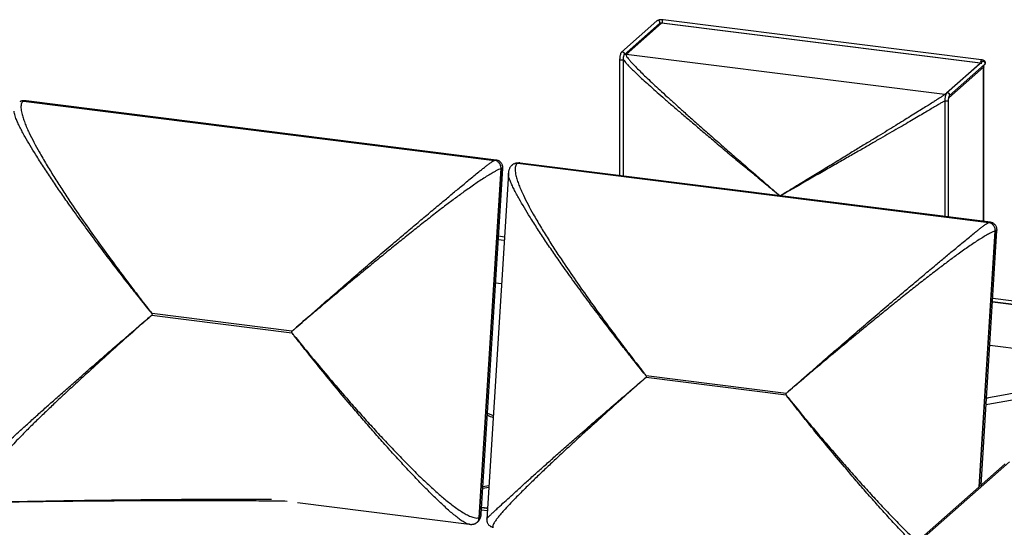
# Model space of a CAD drawing. Units: millimetres. Extents: x 0 to 430, y 0 to 297.
# Drawn here: x 177 to 279, y 134 to 187 of the extents above; entities that cross this region are included whole.
import ezdxf

# ---------------------------------------------------------------- set-up
doc = ezdxf.new("R2010")
doc.units = ezdxf.units.MM

msp = doc.modelspace()

# ---------------------------------------------------------------- linework, layer by layer
at = {"color": 7, "linetype": 'Continuous', "lineweight": 25}
for p, q in [((242.95, 186.7), (239.25, 183.44)), ((243.22, 186.43), (239.54, 183.19)), ((243.42, 186.47), (239.75, 183.23)), ((243.23, 186.44), (243.22, 186.43)), ((276.52, 182.3), (243.42, 186.47)), ((276.57, 182.31), (243.47, 186.48)), ((276.68, 182.65), (243.58, 186.82)), ((272.85, 179.06), (239.75, 183.23)), ((239.07, 182.71), (239.07, 170.63)), ((239.46, 170.58), (239.46, 182.71)), ((272.85, 179.06), (276.52, 182.3)), ((276.74, 182.45), (273.04, 179.19)), ((273.34, 178.94), (276.99, 182.16)), ((276.91, 165.86), (276.91, 181.93)), ((176.81, 178.33), (176.74, 178.3)), ((176.81, 178.34), (176.8, 178.33)), ((177.15, 178.38), (226.08, 172.21)), ((226.08, 172.21), (177.15, 178.38)), ((177.15, 178.38), (177.15, 178.38)), ((226.25, 172.25), (177.41, 178.4)), ((272.86, 178.45), (272.86, 166.37)), ((273.25, 166.33), (273.25, 178.45)), ((226.08, 172.21), (226.08, 172.21)), ((228.15, 171.87), (228.15, 171.86)), ((228.49, 171.91), (277.42, 165.74)), ((277.42, 165.75), (228.49, 171.91)), ((228.49, 171.91), (228.49, 171.91)), ((277.59, 165.78), (228.75, 171.93)), ((226.75, 171.37), (224.48, 135.09)), ((224.48, 135.09), (226.75, 171.37)), ((224.69, 135.47), (226.94, 171.38)), ((227.51, 170.86), (225.27, 134.94)), ((226.75, 171.37), (226.75, 171.37)), ((226.93, 171.38), (226.93, 171.4)), ((227.51, 170.86), (227.52, 170.9)), ((228.15, 171.86), (228.08, 171.83)), ((277.42, 165.74), (277.42, 165.75)), ((276.63, 138.45), (278.28, 164.91)), ((278.09, 164.9), (278.09, 164.9)), ((278.27, 164.91), (278.28, 164.93)), ((227.08, 163.89), (226.47, 163.97)), ((227.1, 164.24), (226.49, 164.32)), ((298.62, 155.23), (277.84, 157.85)), ((298.52, 154.89), (277.82, 157.5)), ((190.49, 156.29), (190.48, 156.14)), ((190.48, 156.14), (205.01, 154.3)), ((205.02, 154.46), (190.49, 156.29)), ((205.01, 154.3), (205.02, 154.46)), ((241.83, 149.82), (241.82, 149.67)), ((241.82, 149.67), (256.36, 147.84)), ((256.37, 147.99), (241.83, 149.82)), ((256.36, 147.84), (256.37, 147.99)), ((279.59, 140.9), (261.37, 124.83)), ((205.6, 136.65), (223.45, 134.4)), ((225.35, 136.07), (224.73, 136.14)), ((224.48, 135.09), (224.48, 135.09)), ((224.05, 134.46), (224.06, 134.47)), ((224.06, 134.47), (224.12, 134.49))]:
    msp.add_line(p, q, dxfattribs=at)
at = {"color": 8, "linetype": 'Continuous', "lineweight": 25}
for p, q in [((276.88, 181.89), (273.27, 178.7)), ((276.88, 165.87), (276.88, 181.89)), ((278.09, 164.9), (276.43, 138.28)), ((276.43, 138.28), (278.09, 164.9)), ((227.08, 163.87), (226.47, 163.94)), ((226.79, 159.38), (226.19, 159.46)), ((298.47, 154.87), (277.81, 157.47)), ((293.98, 150.91), (277.53, 152.99)), ((225.35, 145.95), (225.94, 145.69)), ((225.47, 138.22), (224.86, 138.11)), ((224.87, 138.34), (225.49, 138.44)), ((225.32, 135.81), (224.72, 135.88))]:
    msp.add_line(p, q, dxfattribs=at)
at = {"color": 8, "linetype": 'Continuous', "lineweight": 25, "flags": 128}
for points in [[(276.52, 182.3), (276.55, 182.29), (276.56, 182.29)], [(276.91, 181.93), (276.9, 181.91), (276.88, 181.89)]]:
    msp.add_lwpolyline(points, dxfattribs=at)
at = {"color": 7, "linetype": 'Continuous', "lineweight": 25, "flags": 128}
msp.add_lwpolyline([(279.14, 140.67), (271.01, 133.5), (261.18, 124.83)], dxfattribs=at)
at = {"color": 7, "linetype": 'Continuous', "lineweight": 25}
for centre, radius, start, end in [((243.38, 186.14), 0.328, 82.1794, 119.5632), ((243.42, 186.1), 0.385, 82.8192, 119.707), ((239.71, 182.9), 0.328, 82.1794, 119.5632), ((276.52, 181.93), 0.385, 60.293, 82.8192), ((276.52, 181.93), 0.385, 0, 19.6576)]:
    msp.add_arc(centre, radius, start, end, dxfattribs=at)
at = {"color": 8, "linetype": 'Continuous', "lineweight": 25}
for centre, radius, start, end in [((243.47, 186.42), 0.0614, 86.6608, 136.4255), ((276.57, 182.25), 0.0629, 87.3039, 135.7825), ((276.49, 181.89), 0.393, 0.2846, 22.2225), ((272.8, 178.67), 0.388, 65.4013, 82.6391)]:
    msp.add_arc(centre, radius, start, end, dxfattribs=at)
for centre, major_axis, ratio, start_param, end_param in [((243.08, 186.56), (-0.127, 0.144), 0.881917, 3.229305, 6.283185), ((243.55, 186.63), (0.024, 0.191), 0.333333, 0, 2.514514), ((239.26, 182.71), (0.192, 0), 0.333333, 3.13925, 6.30461), ((276.65, 182.46), (0.024, 0.191), 0.333333, 6.28227, 8.805473), ((276.87, 182.3), (-0.127, 0.144), 0.881917, 3.141593, 6.283185), ((273.05, 178.45), (0.192, 0), 0.333333, 3.142421, 6.293078)]:
    msp.add_ellipse(centre, major_axis=major_axis, ratio=ratio, start_param=start_param, end_param=end_param, dxfattribs=at)
at = {"color": 7, "linetype": 'Continuous', "lineweight": 25}
for points, knots in [([(243.58, 186.82), (243.56, 186.82), (243.5, 186.83), (243.41, 186.83), (243.3, 186.83), (243.19, 186.81), (243.09, 186.78), (243.01, 186.75), (242.97, 186.72), (242.95, 186.7)], [0, 0, 0, 0, 0.081733, 0.236789, 0.391283, 0.547767, 0.710562, 0.889086, 1, 1, 1, 1]), ([(239.24, 183.42), (239.22, 183.39), (239.17, 183.3), (239.12, 183.13), (239.08, 182.92), (239.08, 182.78), (239.07, 182.71)], [0, 0, 0, 0, 0.207652, 0.473965, 0.738076, 1, 1, 1, 1]), ([(239.23, 183.41), (239.24, 183.42), (239.25, 183.44), (239.29, 183.47), (239.34, 183.49), (239.41, 183.48), (239.46, 183.45), (239.52, 183.41), (239.56, 183.36), (239.57, 183.32), (239.57, 183.29), (239.57, 183.29), (239.57, 183.29)], [0, 0, 0, 0, 0.084997, 0.213238, 0.339062, 0.462725, 0.585426, 0.708721, 0.83633, 0.963901, 0.997597, 1, 1, 1, 1]), ([(239.46, 182.71), (239.46, 182.76), (239.46, 182.87), (239.49, 183.02), (239.52, 183.1), (239.53, 183.13)], [0, 0, 0, 0, 0.3651917, 0.7278811, 1, 1, 1, 1]), ([(239.53, 183.13), (239.53, 183.14), (239.54, 183.18), (239.55, 183.2), (239.56, 183.22)], [0, 0, 0, 0, 0.315675, 1, 1, 1, 1]), ([(239.56, 183.22), (239.56, 183.22), (239.57, 183.23), (239.58, 183.26), (239.57, 183.28), (239.57, 183.29), (239.57, 183.29)], [0, 0, 0, 0, 0.021565, 0.783974, 0.985638, 1, 1, 1, 1]), ([(276.99, 182.16), (277.01, 182.17), (277.04, 182.21), (277.07, 182.27), (277.09, 182.34), (277.08, 182.42), (277.04, 182.48), (277, 182.53), (276.95, 182.57), (276.88, 182.61), (276.79, 182.63), (276.71, 182.65), (276.68, 182.65)], [0, 0, 0, 0, 0.090541, 0.180384, 0.269725, 0.364685, 0.451196, 0.536336, 0.627966, 0.735744, 0.866957, 1, 1, 1, 1]), ([(273.02, 179.17), (273.01, 179.13), (272.96, 179.05), (272.91, 178.87), (272.87, 178.66), (272.86, 178.52), (272.86, 178.45)], [0, 0, 0, 0, 0.2075246, 0.4738626, 0.7380428, 1, 1, 1, 1]), ([(273.36, 179.03), (273.36, 179.03), (273.36, 179.05), (273.35, 179.09), (273.31, 179.15), (273.26, 179.19), (273.2, 179.22), (273.14, 179.23), (273.09, 179.22), (273.04, 179.19), (273.02, 179.16), (273.02, 179.15)], [0, 0, 0, 0, 0.002406, 0.131958, 0.261551, 0.389922, 0.515873, 0.639661, 0.762486, 0.885905, 1, 1, 1, 1]), ([(273.36, 179.03), (273.36, 179.03), (273.36, 179.01), (273.36, 178.98), (273.35, 178.96), (273.35, 178.96)], [0, 0, 0, 0, 0.013703, 0.7517, 1, 1, 1, 1]), ([(177.15, 178.38), (177.15, 178.38), (177.11, 178.36), (177.02, 178.31), (176.93, 178.16), (176.87, 177.94), (176.87, 177.68), (176.9, 177.41), (176.96, 177.05), (177.09, 176.63), (177.27, 176.12), (177.48, 175.6), (177.79, 174.92), (178.21, 174.09), (178.81, 173), (179.5, 171.81), (180.29, 170.52), (181.11, 169.24), (182.13, 167.7), (183.34, 165.92), (184.78, 163.89), (186.25, 161.87), (187.65, 159.98), (188.98, 158.23), (189.89, 157.05), (190.4, 156.4), (190.49, 156.29), (190.49, 156.29)], [0, 0, 0, 0, 0, 0.011515, 0.028155, 0.044815, 0.060031, 0.07531, 0.090563, 0.113962, 0.137443, 0.16098, 0.184458, 0.227713, 0.270985, 0.326406, 0.38188, 0.437387, 0.492852, 0.580538, 0.668281, 0.756045, 0.84376, 0.914587, 0.985414, 0.999583, 1, 1, 1, 1]), ([(177.36, 178.4), (177.36, 178.4), (177.3, 178.41), (177.19, 178.41), (177.04, 178.4), (176.96, 178.38), (176.93, 178.37)], [0, 0, 0, 0, 0.014362, 0.397892, 0.764968, 1, 1, 1, 1]), ([(177.41, 178.4), (177.4, 178.4), (177.35, 178.42), (177.26, 178.41), (177.19, 178.39), (177.15, 178.38)], [0, 0, 0, 0, 0.035363, 0.51421, 1, 1, 1, 1]), ([(273.25, 178.45), (273.25, 178.49), (273.25, 178.55), (273.26, 178.67), (273.29, 178.8), (273.32, 178.91), (273.34, 178.95), (273.35, 178.96)], [0, 0, 0, 0, 0.175029, 0.340594, 0.641576, 0.904625, 1, 1, 1, 1]), ([(205.02, 154.46), (205.03, 154.46), (205.04, 154.47), (205.12, 154.54), (205.74, 155.08), (206.62, 155.86), (207.95, 157.03), (209.28, 158.18), (210.86, 159.55), (212.46, 160.93), (214.07, 162.31), (215.55, 163.58), (216.91, 164.73), (218.13, 165.76), (219.35, 166.79), (220.5, 167.75), (221.55, 168.63), (222.37, 169.31), (223.04, 169.86), (223.55, 170.29), (224.06, 170.71), (224.5, 171.07), (224.87, 171.36), (225.17, 171.6), (225.45, 171.82), (225.72, 172.01), (225.93, 172.15), (226.03, 172.19), (226.08, 172.21)], [0, 0, 0, 0, 0.000417, 0.001892, 0.012525, 0.09058, 0.131296, 0.206448, 0.28165, 0.356853, 0.432025, 0.507152, 0.562616, 0.618123, 0.673597, 0.729017, 0.772288, 0.815543, 0.839021, 0.862558, 0.886039, 0.909437, 0.92469, 0.939969, 0.955185, 0.971845, 0.988485, 1, 1, 1, 1]), ([(226.94, 171.4), (226.94, 171.4), (226.94, 171.45), (226.94, 171.53), (226.92, 171.66), (226.88, 171.78), (226.82, 171.89), (226.74, 171.99), (226.65, 172.08), (226.55, 172.15), (226.44, 172.2), (226.34, 172.23), (226.27, 172.24), (226.25, 172.24)], [0, 0, 0, 0, 0.01722, 0.121055, 0.226639, 0.333321, 0.440596, 0.533151, 0.638822, 0.740232, 0.837099, 0.929979, 1, 1, 1, 1]), ([(228.49, 171.91), (228.49, 171.91), (228.45, 171.89), (228.36, 171.84), (228.27, 171.69), (228.22, 171.47), (228.21, 171.21), (228.24, 170.94), (228.31, 170.59), (228.43, 170.16), (228.61, 169.65), (228.83, 169.13), (229.13, 168.45), (229.55, 167.62), (230.15, 166.53), (230.84, 165.34), (231.63, 164.06), (232.45, 162.77), (233.47, 161.23), (234.69, 159.45), (236.12, 157.42), (237.59, 155.4), (238.99, 153.51), (240.32, 151.76), (241.24, 150.58), (241.74, 149.93), (241.83, 149.82), (241.83, 149.82)], [0, 0, 0, 0, 0.0000002, 0.0115151, 0.028155, 0.0448154, 0.0600314, 0.0753103, 0.0905633, 0.1139622, 0.1374426, 0.1609804, 0.1844578, 0.2277133, 0.2709852, 0.3264055, 0.3818798, 0.4373868, 0.4928517, 0.5805385, 0.6682809, 0.7560446, 0.8437603, 0.9145872, 0.9854144, 0.9995827, 1, 1, 1, 1]), ([(228.71, 171.93), (228.7, 171.94), (228.64, 171.94), (228.53, 171.94), (228.38, 171.93), (228.31, 171.91), (228.27, 171.9)], [0, 0, 0, 0, 0.014362, 0.397892, 0.764968, 1, 1, 1, 1]), ([(228.75, 171.93), (228.75, 171.93), (228.69, 171.95), (228.6, 171.94), (228.53, 171.92), (228.49, 171.91)], [0, 0, 0, 0, 0.035363, 0.51421, 1, 1, 1, 1]), ([(226.75, 171.37), (226.75, 171.37), (226.71, 171.35), (226.6, 171.3), (226.37, 171.19), (226.1, 171.05), (225.84, 170.9), (225.52, 170.71), (225.09, 170.45), (224.55, 170.1), (224.01, 169.73), (223.46, 169.34), (222.75, 168.83), (221.89, 168.2), (220.79, 167.38), (219.62, 166.47), (218.36, 165.48), (217.11, 164.48), (215.85, 163.47), (214.58, 162.44), (213.3, 161.39), (211.82, 160.17), (210.14, 158.78), (208.4, 157.32), (206.79, 155.96), (205.71, 155.04), (205.13, 154.54), (205.03, 154.46), (205.02, 154.46)], [0, 0, 0, 0, 0, 0.011515, 0.027903, 0.044819, 0.056101, 0.067387, 0.090564, 0.113735, 0.136924, 0.160684, 0.18445, 0.227619, 0.270978, 0.326241, 0.381514, 0.437176, 0.492841, 0.551181, 0.609532, 0.667876, 0.755815, 0.843757, 0.914568, 0.985414, 0.999583, 1, 1, 1, 1]), ([(228.08, 171.84), (228.04, 171.82), (227.99, 171.79), (227.92, 171.74), (227.87, 171.69), (227.8, 171.63), (227.72, 171.53), (227.64, 171.41), (227.59, 171.28), (227.54, 171.14), (227.52, 171.02), (227.52, 170.94), (227.51, 170.9)], [0, 0, 0, 0, 0.129966, 0.179726, 0.235281, 0.294243, 0.414863, 0.53349, 0.653052, 0.775948, 0.905325, 1, 1, 1, 1]), ([(256.37, 147.99), (256.37, 147.99), (256.38, 148), (256.47, 148.08), (257.08, 148.62), (257.96, 149.39), (259.3, 150.56), (260.62, 151.72), (262.2, 153.09), (263.8, 154.46), (265.41, 155.84), (266.9, 157.11), (268.25, 158.26), (269.47, 159.29), (270.7, 160.32), (271.84, 161.28), (272.89, 162.16), (273.71, 162.84), (274.38, 163.39), (274.9, 163.82), (275.41, 164.24), (275.84, 164.6), (276.21, 164.89), (276.51, 165.13), (276.8, 165.35), (277.06, 165.54), (277.27, 165.68), (277.38, 165.73), (277.42, 165.74)], [0, 0, 0, 0, 0.000417, 0.001892, 0.012525, 0.09058, 0.131296, 0.206448, 0.28165, 0.356853, 0.432025, 0.507152, 0.562616, 0.618123, 0.673597, 0.729017, 0.772288, 0.815543, 0.839021, 0.862558, 0.886039, 0.909437, 0.92469, 0.939969, 0.955185, 0.971845, 0.988485, 1, 1, 1, 1]), ([(278.28, 164.93), (278.28, 164.93), (278.29, 164.98), (278.28, 165.07), (278.26, 165.19), (278.22, 165.31), (278.16, 165.42), (278.08, 165.52), (277.99, 165.61), (277.89, 165.68), (277.78, 165.73), (277.68, 165.76), (277.62, 165.77), (277.59, 165.78)], [0, 0, 0, 0, 0.01722, 0.121055, 0.226639, 0.333321, 0.440596, 0.533151, 0.638822, 0.740232, 0.837099, 0.929979, 1, 1, 1, 1]), ([(278.09, 164.9), (278.09, 164.9), (278.05, 164.88), (277.94, 164.83), (277.72, 164.72), (277.45, 164.58), (277.18, 164.43), (276.86, 164.24), (276.43, 163.98), (275.9, 163.63), (275.35, 163.26), (274.8, 162.87), (274.09, 162.37), (273.23, 161.73), (272.14, 160.91), (270.96, 160), (269.7, 159.01), (268.45, 158.02), (267.19, 157), (265.92, 155.97), (264.64, 154.93), (263.16, 153.7), (261.49, 152.31), (259.74, 150.85), (258.14, 149.49), (257.06, 148.58), (256.47, 148.08), (256.37, 147.99), (256.37, 147.99)], [0, 0, 0, 0, 0, 0.011515, 0.027903, 0.044819, 0.056101, 0.067387, 0.090564, 0.113735, 0.136924, 0.160684, 0.18445, 0.227619, 0.270978, 0.326241, 0.381514, 0.437176, 0.492841, 0.551181, 0.609532, 0.667876, 0.755815, 0.843757, 0.914568, 0.985414, 0.999583, 1, 1, 1, 1]), ([(205.01, 154.3), (205.02, 154.3), (205.03, 154.29), (205.1, 154.19), (205.65, 153.52), (206.44, 152.55), (207.74, 150.98), (209.16, 149.29), (210.74, 147.45), (212.15, 145.86), (213.36, 144.51), (214.55, 143.22), (215.7, 142), (216.81, 140.85), (217.94, 139.72), (219, 138.7), (219.99, 137.79), (220.76, 137.12), (221.4, 136.61), (221.9, 136.22), (222.4, 135.87), (222.9, 135.55), (223.3, 135.34), (223.6, 135.2), (223.85, 135.11), (224.11, 135.05), (224.34, 135.04), (224.44, 135.07), (224.48, 135.09)], [0, 0, 0, 0, 0.000417, 0.001892, 0.012526, 0.090583, 0.1313, 0.225039, 0.318776, 0.381569, 0.444371, 0.507159, 0.562466, 0.617771, 0.673401, 0.729021, 0.772207, 0.81555, 0.838801, 0.862047, 0.88575, 0.909435, 0.932035, 0.94361, 0.955181, 0.97159, 0.988485, 1, 1, 1, 1]), ([(210.81, 117.45), (210.8, 117.5), (210.79, 117.61), (210.73, 117.79), (210.63, 117.96), (210.48, 118.15), (210.31, 118.35), (210.07, 118.57), (209.77, 118.82), (209.4, 119.1), (208.97, 119.39), (208.49, 119.69), (207.94, 120.02), (207.32, 120.37), (206.63, 120.74), (205.87, 121.13), (205.05, 121.53), (204.18, 121.95), (203.25, 122.38), (202.26, 122.83), (201.21, 123.29), (200.09, 123.77), (198.91, 124.27), (197.65, 124.78), (196.33, 125.32), (194.94, 125.87), (193.49, 126.44), (191.98, 127.03), (190.41, 127.63), (188.77, 128.24), (187.07, 128.88), (185.31, 129.53), (183.48, 130.2), (181.59, 130.88), (179.64, 131.58), (177.68, 132.28), (175.72, 132.97), (173.76, 133.65), (171.75, 134.35), (169.69, 135.07), (167.57, 135.79), (166.14, 136.28), (165.42, 136.53)], [0, 0, 0, 0, 0.00246, 0.00516, 0.008323, 0.012093, 0.016555, 0.021759, 0.029027, 0.037445, 0.047037, 0.057816, 0.069795, 0.083722, 0.098995, 0.11562, 0.1336, 0.152939, 0.173258, 0.194891, 0.217841, 0.242108, 0.268231, 0.295728, 0.3246, 0.354849, 0.386474, 0.419476, 0.453856, 0.489615, 0.526752, 0.565268, 0.605163, 0.646438, 0.689093, 0.733128, 0.774706, 0.817445, 0.861343, 0.906401, 0.95262, 1, 1, 1, 1]), ([(224.18, 134.54), (224.2, 134.55), (224.25, 134.58), (224.34, 134.65), (224.44, 134.75), (224.53, 134.87), (224.6, 135.01), (224.65, 135.14), (224.67, 135.24), (224.68, 135.33), (224.69, 135.39), (224.69, 135.42)], [0, 0, 0, 0, 0.053878, 0.18674, 0.31954, 0.452069, 0.596958, 0.737321, 0.816093, 0.891177, 1, 1, 1, 1]), ([(223.46, 134.4), (223.47, 134.4), (223.54, 134.39), (223.64, 134.38), (223.76, 134.39), (223.86, 134.41), (223.94, 134.42), (223.98, 134.44), (223.99, 134.44)], [0, 0, 0, 0, 0.069565, 0.345339, 0.534062, 0.731926, 0.90259, 1, 1, 1, 1]), ([(223.99, 134.44), (223.99, 134.44), (224.01, 134.45), (224.03, 134.46), (224.05, 134.47)], [0, 0, 0, 0, 0.012749, 1, 1, 1, 1]), ([(225.27, 134.94), (225.26, 134.9), (225.26, 134.82), (225.28, 134.7), (225.32, 134.58), (225.38, 134.46), (225.45, 134.35), (225.55, 134.26), (225.66, 134.18), (225.78, 134.13), (225.88, 134.09), (225.95, 134.09), (225.97, 134.08)], [0, 0, 0, 0, 0.096403, 0.199128, 0.303054, 0.407608, 0.512559, 0.624359, 0.730593, 0.832218, 0.930281, 1, 1, 1, 1])]:
    msp.add_open_spline(points, degree=3, knots=knots, dxfattribs=at)
at = {"color": 8, "linetype": 'Continuous', "lineweight": 25}
for points, knots in [([(239.75, 183.23), (239.74, 183.21), (239.73, 183.19), (239.75, 183.11), (239.8, 183.01), (239.9, 182.86), (240.06, 182.67), (240.28, 182.41), (240.58, 182.09), (240.96, 181.71), (241.42, 181.25), (241.96, 180.73), (242.58, 180.14), (243.26, 179.51), (244.02, 178.81), (244.85, 178.06), (245.75, 177.26), (246.72, 176.38), (247.79, 175.44), (248.93, 174.44), (250.15, 173.37), (251.44, 172.24), (252.81, 171.06), (254.25, 169.81), (255.24, 168.96), (255.74, 168.53)], [0, 0, 0, 0, 0.004386, 0.009441, 0.015716, 0.023508, 0.036508, 0.052666, 0.072078, 0.097973, 0.128135, 0.162594, 0.201372, 0.244482, 0.291049, 0.341813, 0.396778, 0.45595, 0.520669, 0.589775, 0.66327, 0.741156, 0.823436, 0.91011, 1, 1, 1, 1]), ([(239.46, 182.68), (239.48, 182.65), (239.55, 182.55), (239.71, 182.36), (239.93, 182.11), (240.24, 181.8), (240.63, 181.42), (241.1, 180.97), (241.66, 180.46), (242.29, 179.89), (242.99, 179.26), (243.76, 178.59), (244.61, 177.85), (245.53, 177.06), (246.53, 176.21), (247.61, 175.29), (248.78, 174.31), (250.02, 173.26), (251.35, 172.16), (252.75, 171), (254.22, 169.78), (255.22, 168.95), (255.74, 168.53)], [0, 0, 0, 0, 0.006469, 0.019689, 0.036124, 0.055872, 0.082217, 0.112904, 0.147966, 0.187421, 0.231285, 0.278668, 0.33032, 0.386248, 0.446456, 0.512309, 0.582625, 0.657408, 0.736658, 0.820379, 0.908572, 1, 1, 1, 1]), ([(272.85, 179.06), (272.83, 179.05), (272.8, 179.02), (272.71, 178.96), (272.6, 178.88), (272.43, 178.77), (272.2, 178.62), (271.91, 178.43), (271.54, 178.19), (271.09, 177.91), (270.55, 177.58), (269.95, 177.2), (269.27, 176.78), (268.53, 176.32), (267.73, 175.83), (266.86, 175.29), (265.92, 174.71), (264.9, 174.09), (263.81, 173.43), (262.64, 172.71), (261.4, 171.95), (260.09, 171.15), (258.71, 170.31), (257.26, 169.43), (256.28, 168.83), (255.78, 168.53)], [0, 0, 0, 0, 0.004386, 0.009441, 0.015716, 0.023508, 0.036508, 0.052666, 0.072078, 0.097973, 0.128135, 0.162594, 0.201372, 0.244482, 0.291049, 0.341813, 0.396778, 0.45595, 0.520669, 0.589775, 0.66327, 0.741156, 0.823436, 0.91011, 1, 1, 1, 1]), ([(177.15, 178.38), (177.1, 178.38), (177, 178.39), (176.89, 178.37), (176.83, 178.34), (176.81, 178.33)], [0, 0, 0, 0, 0.4059058, 0.8118117, 1, 1, 1, 1]), ([(177.15, 178.38), (177.1, 178.38), (177.01, 178.39), (176.92, 178.37), (176.87, 178.36)], [0, 0, 0, 0, 0.504399, 1, 1, 1, 1]), ([(272.86, 178.41), (272.85, 178.4), (272.75, 178.34), (272.55, 178.22), (272.25, 178.04), (271.87, 177.81), (271.42, 177.54), (270.87, 177.22), (270.25, 176.85), (269.56, 176.45), (268.81, 176.01), (267.98, 175.53), (267.1, 175.02), (266.14, 174.47), (265.1, 173.87), (263.99, 173.23), (262.79, 172.54), (261.53, 171.82), (260.19, 171.05), (258.77, 170.24), (257.3, 169.39), (256.29, 168.82), (255.78, 168.53)], [0, 0, 0, 0, 0.00232, 0.015596, 0.032099, 0.05193, 0.078384, 0.1092, 0.144408, 0.184028, 0.228076, 0.275656, 0.327524, 0.383685, 0.444145, 0.510272, 0.580882, 0.655977, 0.735559, 0.819629, 0.90819, 1, 1, 1, 1]), ([(190.49, 156.29), (190.49, 156.29), (190.47, 156.3), (190.4, 156.4), (189.86, 157.07), (189.08, 158.04), (187.93, 159.5), (186.82, 160.94), (185.52, 162.65), (184.24, 164.36), (182.99, 166.07), (181.87, 167.63), (180.89, 169.04), (180.03, 170.3), (179.2, 171.55), (178.47, 172.71), (177.83, 173.75), (177.36, 174.55), (177.01, 175.19), (176.76, 175.68), (176.53, 176.14), (176.37, 176.53), (176.25, 176.85), (176.19, 177.09), (176.16, 177.26), (176.17, 177.32), (176.17, 177.33)], [0, 0, 0, 0, 0.0004362, 0.0019779, 0.0130946, 0.0946956, 0.137262, 0.2158287, 0.2944476, 0.3730677, 0.4516551, 0.5301953, 0.5881799, 0.6462086, 0.7042031, 0.7621412, 0.807379, 0.8525995, 0.8771435, 0.9017507, 0.9262978, 0.9507597, 0.9667056, 0.9826786, 0.9985859, 1, 1, 1, 1]), ([(226.08, 172.21), (226.08, 172.21), (226.11, 172.23), (226.17, 172.25), (226.23, 172.26), (226.24, 172.25), (226.25, 172.25)], [0, 0, 0, 0, 0.000007, 0.476065, 0.959174, 1, 1, 1, 1]), ([(228.49, 171.91), (228.44, 171.91), (228.35, 171.92), (228.23, 171.9), (228.17, 171.87), (228.15, 171.86)], [0, 0, 0, 0, 0.405906, 0.811812, 1, 1, 1, 1]), ([(228.49, 171.91), (228.44, 171.91), (228.35, 171.92), (228.26, 171.9), (228.21, 171.89)], [0, 0, 0, 0, 0.504399, 1, 1, 1, 1]), ([(226.93, 171.4), (226.94, 171.4), (226.94, 171.42), (226.91, 171.42), (226.85, 171.41), (226.78, 171.38), (226.75, 171.37)], [0, 0, 0, 0, 0.086022, 0.467933, 0.733986, 1, 1, 1, 1]), ([(241.83, 149.82), (241.83, 149.82), (241.82, 149.84), (241.74, 149.93), (241.2, 150.6), (240.42, 151.58), (239.28, 153.03), (238.16, 154.48), (236.86, 156.18), (235.58, 157.89), (234.33, 159.6), (233.22, 161.16), (232.23, 162.58), (231.37, 163.83), (230.55, 165.09), (229.81, 166.24), (229.17, 167.28), (228.7, 168.08), (228.35, 168.72), (228.1, 169.21), (227.87, 169.68), (227.71, 170.07), (227.6, 170.38), (227.54, 170.63), (227.51, 170.79), (227.51, 170.85), (227.51, 170.86)], [0, 0, 0, 0, 0.0004362, 0.0019779, 0.0130946, 0.0946956, 0.137262, 0.2158287, 0.2944476, 0.3730677, 0.4516551, 0.5301953, 0.5881799, 0.6462086, 0.7042031, 0.7621412, 0.807379, 0.8525995, 0.8771435, 0.9017507, 0.9262978, 0.9507597, 0.9667056, 0.9826786, 0.9985859, 1, 1, 1, 1]), ([(277.42, 165.75), (277.42, 165.75), (277.46, 165.76), (277.52, 165.78), (277.57, 165.79), (277.59, 165.78), (277.59, 165.78)], [0, 0, 0, 0, 0.000007, 0.476065, 0.959174, 1, 1, 1, 1]), ([(278.28, 164.93), (278.28, 164.93), (278.29, 164.95), (278.26, 164.95), (278.19, 164.94), (278.13, 164.91), (278.09, 164.9)], [0, 0, 0, 0, 0.086022, 0.467933, 0.733986, 1, 1, 1, 1]), ([(173.93, 141.4), (173.93, 141.41), (173.92, 141.42), (173.95, 141.46), (174.02, 141.54), (174.17, 141.69), (174.39, 141.91), (174.66, 142.17), (174.96, 142.45), (175.38, 142.84), (175.93, 143.34), (176.67, 144.03), (177.53, 144.8), (178.49, 145.67), (179.48, 146.56), (180.52, 147.48), (181.59, 148.43), (182.7, 149.4), (184.01, 150.55), (185.54, 151.89), (187.18, 153.31), (188.73, 154.64), (189.79, 155.55), (190.38, 156.05), (190.48, 156.13), (190.48, 156.14)], [0, 0, 0, 0, 0.0057449, 0.0174882, 0.0292358, 0.0533612, 0.0774801, 0.1016169, 0.126349, 0.151087, 0.1960224, 0.2411552, 0.2986791, 0.3562134, 0.414152, 0.4720939, 0.5328202, 0.5935585, 0.6542894, 0.7458262, 0.8373652, 0.911073, 0.9848174, 0.9995656, 1, 1, 1, 1]), ([(190.48, 156.14), (190.48, 156.13), (190.46, 156.12), (190.38, 156.05), (189.77, 155.51), (188.9, 154.74), (187.49, 153.48), (185.99, 152.13), (184.37, 150.67), (182.99, 149.4), (181.81, 148.32), (180.71, 147.29), (179.68, 146.31), (178.72, 145.39), (177.79, 144.48), (176.97, 143.66), (176.26, 142.92), (175.76, 142.37), (175.38, 141.94), (175.12, 141.61), (174.88, 141.3), (174.7, 141.03), (174.59, 140.83), (174.55, 140.71), (174.54, 140.62), (174.57, 140.59), (174.58, 140.57)], [0, 0, 0, 0, 0.0004299, 0.0019492, 0.0129042, 0.0933187, 0.1352661, 0.2318365, 0.3284045, 0.3930943, 0.4577929, 0.5224768, 0.5794552, 0.6364304, 0.693741, 0.751041, 0.7955312, 0.840183, 0.8641365, 0.8880847, 0.9125037, 0.9369036, 0.9601866, 0.9721112, 0.9840313, 1, 1, 1, 1]), ([(223.49, 134.4), (223.45, 134.4), (223.34, 134.41), (223.14, 134.49), (222.92, 134.61), (222.66, 134.77), (222.3, 135.03), (221.86, 135.38), (221.4, 135.77), (220.94, 136.19), (220.34, 136.75), (219.6, 137.46), (218.66, 138.4), (217.65, 139.45), (216.56, 140.62), (215.48, 141.8), (214.39, 143.02), (213.29, 144.27), (212.18, 145.55), (210.89, 147.06), (209.44, 148.79), (207.93, 150.64), (206.54, 152.37), (205.61, 153.54), (205.1, 154.19), (205.02, 154.3), (205.01, 154.3)], [0, 0, 0, 0, 0.009341, 0.026581, 0.038078, 0.04958, 0.0732, 0.096813, 0.120444, 0.144658, 0.168877, 0.212871, 0.257058, 0.313376, 0.369705, 0.426429, 0.483157, 0.542611, 0.602076, 0.661534, 0.751153, 0.840774, 0.912937, 0.985136, 0.999575, 1, 1, 1, 1]), ([(293.98, 150.91), (293.97, 150.91), (293.94, 150.89), (293.87, 150.86), (293.78, 150.82), (293.64, 150.78), (293.45, 150.73), (293.21, 150.66), (292.89, 150.58), (292.49, 150.49), (292.01, 150.38), (291.46, 150.26), (290.84, 150.13), (290.14, 149.98), (289.36, 149.82), (288.49, 149.65), (287.55, 149.46), (286.53, 149.26), (285.44, 149.05), (284.28, 148.82), (283.06, 148.59), (281.76, 148.34), (280.39, 148.08), (278.93, 147.81), (277.85, 147.61), (277.26, 147.5), (277.19, 147.49)], [0, 0, 0, 0, 0.003999, 0.0085706, 0.0141566, 0.0210051, 0.0323215, 0.0462895, 0.062999, 0.0867397, 0.1145563, 0.146482, 0.1825389, 0.2227422, 0.2696024, 0.3210879, 0.3772056, 0.4379611, 0.5033587, 0.5721103, 0.6453457, 0.7230671, 0.8052763, 0.8937911, 0.9869817, 1, 1, 1, 1]), ([(225.27, 134.94), (225.27, 134.94), (225.27, 134.95), (225.3, 134.99), (225.37, 135.08), (225.51, 135.22), (225.73, 135.44), (226, 135.7), (226.3, 135.98), (226.72, 136.37), (227.27, 136.87), (228.02, 137.56), (228.87, 138.33), (229.83, 139.2), (230.82, 140.09), (231.86, 141.01), (232.93, 141.96), (234.04, 142.93), (235.35, 144.09), (236.88, 145.42), (238.52, 146.84), (240.07, 148.17), (241.13, 149.08), (241.72, 149.58), (241.82, 149.67), (241.82, 149.67)], [0, 0, 0, 0, 0.0057449, 0.0174882, 0.0292358, 0.0533612, 0.0774801, 0.1016169, 0.126349, 0.151087, 0.1960224, 0.2411552, 0.2986791, 0.3562134, 0.414152, 0.4720939, 0.5328202, 0.5935585, 0.6542894, 0.7458262, 0.8373652, 0.911073, 0.9848174, 0.9995656, 1, 1, 1, 1]), ([(241.82, 149.67), (241.82, 149.67), (241.81, 149.65), (241.72, 149.58), (241.11, 149.04), (240.24, 148.27), (238.83, 147.01), (237.33, 145.66), (235.72, 144.2), (234.33, 142.93), (233.16, 141.85), (232.06, 140.82), (231.03, 139.85), (230.07, 138.92), (229.14, 138.01), (228.32, 137.19), (227.61, 136.45), (227.1, 135.9), (226.73, 135.47), (226.46, 135.14), (226.22, 134.84), (226.04, 134.56), (225.94, 134.36), (225.89, 134.24), (225.89, 134.15), (225.91, 134.09), (225.96, 134.09), (225.98, 134.09)], [0, 0, 0, 0, 0.000426, 0.001931, 0.012781, 0.092428, 0.133974, 0.229623, 0.325268, 0.38934, 0.453421, 0.517487, 0.573921, 0.630353, 0.687116, 0.743869, 0.787934, 0.832159, 0.855884, 0.879604, 0.903789, 0.927956, 0.951017, 0.962828, 0.974634, 0.991377, 1, 1, 1, 1]), ([(294.28, 149.95), (294.25, 149.94), (294.13, 149.91), (293.92, 149.86), (293.6, 149.78), (293.19, 149.69), (292.71, 149.59), (292.15, 149.48), (291.53, 149.35), (290.82, 149.22), (290.03, 149.07), (289.14, 148.91), (288.19, 148.73), (287.15, 148.55), (286.05, 148.35), (284.88, 148.14), (283.64, 147.93), (282.33, 147.7), (280.94, 147.46), (279.46, 147.21), (278.18, 146.99), (277.4, 146.86), (277.15, 146.82)], [0, 0, 0, 0, 0.005548, 0.01942, 0.036019, 0.059608, 0.087252, 0.118981, 0.154818, 0.194778, 0.241356, 0.292532, 0.348314, 0.408707, 0.473714, 0.542056, 0.614855, 0.692114, 0.773834, 0.861822, 0.954459, 1, 1, 1, 1]), ([(256.36, 147.84), (256.36, 147.83), (256.37, 147.82), (256.45, 147.73), (256.99, 147.05), (257.78, 146.09), (259.09, 144.51), (260.51, 142.82), (262.09, 140.99), (263.49, 139.39), (264.71, 138.04), (265.89, 136.75), (267.04, 135.53), (268.15, 134.38), (269.13, 133.39), (269.74, 132.81), (269.98, 132.59)], [0, 0, 0, 0, 0.00059, 0.002676, 0.017716, 0.128118, 0.185708, 0.318291, 0.45087, 0.539683, 0.628509, 0.717314, 0.79554, 0.873762, 0.952444, 1, 1, 1, 1]), ([(269.65, 132.3), (269.43, 132.53), (268.85, 133.14), (267.9, 134.15), (266.82, 135.33), (265.73, 136.55), (264.63, 137.8), (263.52, 139.08), (262.24, 140.59), (260.78, 142.33), (259.27, 144.17), (257.88, 145.9), (256.95, 147.08), (256.45, 147.72), (256.36, 147.83), (256.36, 147.84)], [0, 0, 0, 0, 0.047216, 0.125379, 0.204092, 0.282809, 0.36531, 0.447826, 0.530332, 0.65469, 0.779051, 0.879188, 0.979374, 0.99941, 1, 1, 1, 1]), ([(225.33, 145.73), (225.53, 145.65), (225.73, 145.57), (225.93, 145.49), (225.93, 145.49)], [0, 0, 0, 0, 0.999764, 1, 1, 1, 1]), ([(165.42, 136.53), (166.54, 136.55), (168.75, 136.61), (172.02, 136.68), (175.21, 136.74), (178.3, 136.8), (181.29, 136.85), (184.17, 136.9), (186.95, 136.93), (189.64, 136.96), (192.26, 136.98), (194.81, 137), (197.29, 137.01), (199.67, 137.01), (201.54, 137), (202.62, 136.99), (202.92, 136.99)], [0, 0, 0, 0, 0.08967, 0.176946, 0.26183, 0.34432, 0.424418, 0.500757, 0.574789, 0.646513, 0.715932, 0.78439, 0.850447, 0.914104, 0.975362, 1, 1, 1, 1]), ([(204.52, 136.78), (204.21, 136.79), (203.14, 136.8), (201.29, 136.82), (198.94, 136.84), (196.5, 136.85), (193.97, 136.85), (191.34, 136.84), (188.63, 136.83), (185.83, 136.81), (183.01, 136.79), (180.2, 136.76), (177.39, 136.72), (174.51, 136.68), (171.54, 136.64), (168.51, 136.58), (166.45, 136.55), (165.42, 136.53)], [0, 0, 0, 0, 0.0241, 0.081895, 0.142008, 0.204437, 0.269185, 0.336252, 0.405638, 0.477344, 0.55137, 0.621266, 0.693112, 0.766908, 0.842654, 0.920352, 1, 1, 1, 1]), ([(211.49, 118.26), (211.45, 118.31), (211.32, 118.47), (211.07, 118.7), (210.74, 118.97), (210.36, 119.24), (209.93, 119.53), (209.43, 119.84), (208.87, 120.16), (208.24, 120.51), (207.53, 120.88), (206.76, 121.26), (205.92, 121.66), (205.02, 122.08), (204.07, 122.51), (203.06, 122.95), (201.99, 123.4), (200.85, 123.88), (199.64, 124.38), (198.35, 124.89), (197, 125.42), (195.59, 125.97), (194.11, 126.53), (192.56, 127.11), (190.96, 127.71), (189.28, 128.32), (187.54, 128.95), (185.74, 129.59), (183.87, 130.26), (181.94, 130.93), (179.95, 131.63), (177.95, 132.32), (175.94, 133), (173.94, 133.68), (171.89, 134.37), (169.78, 135.08), (167.62, 135.8), (166.15, 136.28), (165.42, 136.53)], [0, 0, 0, 0, 0.0032902, 0.0101364, 0.0174861, 0.0260007, 0.0357029, 0.0466079, 0.0587264, 0.0728172, 0.0882706, 0.105092, 0.1232852, 0.1428534, 0.1634129, 0.1853032, 0.2085257, 0.2330819, 0.2595151, 0.2873393, 0.3165551, 0.3471635, 0.379165, 0.4125603, 0.4473499, 0.4835342, 0.5211136, 0.5600885, 0.6004592, 0.6422259, 0.6853891, 0.7299488, 0.7720222, 0.8152696, 0.8596909, 0.9052863, 0.952056, 1, 1, 1, 1]), ([(224.73, 136.14), (224.91, 136.12), (225.11, 136.1), (225.31, 136.07), (225.35, 136.06)], [0, 0, 0, 0, 0.844432, 1, 1, 1, 1]), ([(224.05, 134.47), (224.08, 134.48), (224.14, 134.5), (224.24, 134.57), (224.34, 134.68), (224.41, 134.8), (224.46, 134.94), (224.47, 135.04), (224.48, 135.09)], [0, 0, 0, 0, 0.096882, 0.277506, 0.458129, 0.638753, 0.819376, 1, 1, 1, 1]), ([(224.12, 134.49), (224.12, 134.5), (224.16, 134.51), (224.24, 134.58), (224.34, 134.68), (224.41, 134.8), (224.47, 134.94), (224.48, 135.04), (224.48, 135.09)], [0, 0, 0, 0, 0.011418, 0.209135, 0.406851, 0.604567, 0.802284, 1, 1, 1, 1]), ([(224.48, 135.09), (224.48, 135.09), (224.52, 135.1), (224.58, 135.14), (224.65, 135.23), (224.69, 135.34), (224.69, 135.44), (224.69, 135.48)], [0, 0, 0, 0, 0.000004, 0.238294, 0.480114, 0.820972, 1, 1, 1, 1])]:
    msp.add_open_spline(points, degree=3, knots=knots, dxfattribs=at)
at = {"color": 7, "linetype": 'Continuous', "lineweight": 25}
for points in [[(226.75, 171.37), (226.75, 171.42), (226.75, 171.52), (226.71, 171.66), (226.66, 171.8), (226.57, 171.93), (226.47, 172.04), (226.35, 172.13), (226.22, 172.19), (226.12, 172.2), (226.08, 172.21)], [(226.75, 171.37), (226.75, 171.42), (226.75, 171.52), (226.72, 171.67), (226.66, 171.81), (226.58, 171.93), (226.47, 172.04), (226.35, 172.13), (226.22, 172.19), (226.12, 172.21), (226.08, 172.21)], [(278.09, 164.9), (278.09, 164.95), (278.09, 165.05), (278.06, 165.2), (278, 165.34), (277.92, 165.46), (277.82, 165.57), (277.69, 165.66), (277.56, 165.72), (277.47, 165.74), (277.42, 165.75)], [(278.09, 164.9), (278.09, 164.95), (278.09, 165.05), (278.06, 165.2), (278, 165.34), (277.92, 165.46), (277.81, 165.57), (277.69, 165.66), (277.56, 165.72), (277.46, 165.74), (277.42, 165.74)]]:
    msp.add_open_spline(points, degree=3, dxfattribs=at)

doc.saveas('drawing.dxf')
